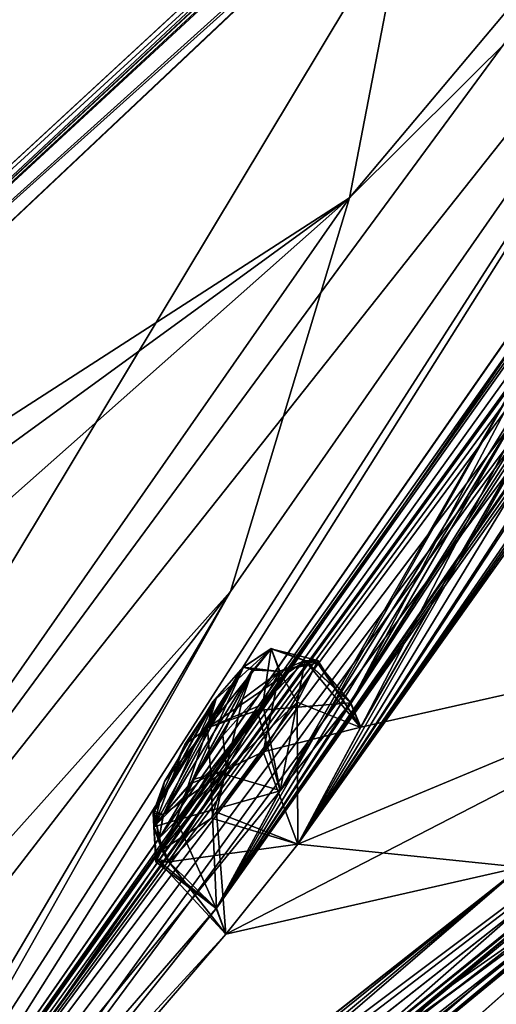
# Model space of a CAD drawing. Units: millimetres. Extents: x -415 to 257, y -51 to 120.
# Drawn here: x 147 to 153, y 44 to 55 of the extents above; entities that cross this region are included whole.
import ezdxf

# ---------------------------------------------------------------- set-up
doc = ezdxf.new("R2010")
doc.units = ezdxf.units.MM
doc.header["$LTSCALE"] = 26.699852
for name, color, linetype in [('11', 7, 'CONTINUOUS'), ('166', 7, 'CONTINUOUS'), ('167', 7, 'CONTINUOUS'), ('204', 7, 'CONTINUOUS'), ('291', 7, 'CONTINUOUS'), ('292', 7, 'CONTINUOUS'), ('341', 7, 'CONTINUOUS'), ('342', 7, 'CONTINUOUS'), ('35', 7, 'CONTINUOUS'), ('36', 7, 'CONTINUOUS'), ('387', 7, 'CONTINUOUS'), ('388', 7, 'CONTINUOUS'), ('44', 7, 'CONTINUOUS'), ('45', 7, 'CONTINUOUS'), ('46', 7, 'CONTINUOUS'), ('47', 7, 'CONTINUOUS'), ('48', 7, 'CONTINUOUS'), ('49', 7, 'CONTINUOUS'), ('5', 7, 'CONTINUOUS'), ('51', 7, 'CONTINUOUS'), ('55', 7, 'CONTINUOUS'), ('56', 7, 'CONTINUOUS'), ('693', 7, 'CONTINUOUS'), ('695', 7, 'CONTINUOUS'), ('696', 7, 'CONTINUOUS'), ('7', 7, 'CONTINUOUS'), ('9', 7, 'CONTINUOUS')]:
    doc.layers.add(name, color=color, linetype=linetype)

msp = doc.modelspace()

# ---------------------------------------------------------------- linework, layer by layer
at = {"layer": '11', "linetype": 'Continuous'}
msp.add_3dface([(155.201, 44.961, 16.423), (151.023, 40.95, 9.027), (153.93, 42.937, 14.208), (155.201, 44.961, 16.423)], dxfattribs=at)
at = {"layer": '166', "color": 7, "linetype": 'Continuous'}
for points in [[(150.704, 47.695, -56.674), (151.193, 46.927, -57.186), (150.463, 47.218, -57.488), (150.704, 47.695, -56.674)], [(150.555, 47.693, -55.693), (151.193, 46.927, -57.186), (150.704, 47.695, -56.674), (150.555, 47.693, -55.693)], [(151.079, 47.208, -55.639), (151.193, 46.927, -57.186), (150.555, 47.693, -55.693), (151.079, 47.208, -55.639)], [(150.463, 47.218, -57.488), (150.472, 45.588, -57.875), (149.538, 45.956, -57.718), (150.463, 47.218, -57.488)], [(151.193, 46.927, -57.186), (150.472, 45.588, -57.875), (150.463, 47.218, -57.488), (151.193, 46.927, -57.186)], [(149.538, 45.956, -57.718), (149.644, 44.553, -56.973), (148.99, 45.384, -56.973), (149.538, 45.956, -57.718)], [(150.472, 45.588, -57.875), (149.644, 44.553, -56.973), (149.538, 45.956, -57.718), (150.472, 45.588, -57.875)]]:
    msp.add_3dface(points, dxfattribs=at)
at = {"layer": '167', "color": 7, "linetype": 'Continuous'}
for points in [[(151.079, 47.208, -55.639), (150.555, 47.693, -55.693), (150.006, 47.122, -54.948), (151.079, 47.208, -55.639)], [(150.268, 46.2, -54.74), (151.079, 47.208, -55.639), (150.006, 47.122, -54.948), (150.268, 46.2, -54.74)], [(149.08, 45.862, -55.178), (150.268, 46.2, -54.74), (150.006, 47.122, -54.948), (149.08, 45.862, -55.178)], [(149.535, 44.848, -55.406), (150.268, 46.2, -54.74), (149.08, 45.862, -55.178), (149.535, 44.848, -55.406)], [(148.84, 45.384, -55.991), (149.535, 44.848, -55.406), (149.08, 45.862, -55.178), (148.84, 45.384, -55.991)], [(148.99, 45.384, -56.973), (149.535, 44.848, -55.406), (148.84, 45.384, -55.991), (148.99, 45.384, -56.973)], [(149.644, 44.553, -56.973), (149.535, 44.848, -55.406), (148.99, 45.384, -56.973), (149.644, 44.553, -56.973)]]:
    msp.add_3dface(points, dxfattribs=at)
at = {"layer": '204', "color": 7, "linetype": 'Continuous'}
for points in [[(149.497, 47.22, -55.485), (149.845, 47.618, -55.984), (148.812, 45.942, -56.172), (149.497, 47.22, -55.485)], [(148.812, 45.942, -56.172), (149.845, 47.618, -55.984), (148.927, 45.925, -56.836), (148.812, 45.942, -56.172)], [(148.927, 45.925, -56.836), (149.845, 47.618, -55.984), (149.96, 47.605, -56.637), (148.927, 45.925, -56.836)], [(149.281, 46.332, -57.339), (148.927, 45.925, -56.836), (149.96, 47.605, -56.637), (149.281, 46.332, -57.339)], [(149.245, 46.283, -1.683), (149.847, 47.62, -3.01), (148.929, 45.927, -2.158), (149.245, 46.283, -1.683)], [(148.929, 45.927, -2.158), (149.847, 47.62, -3.01), (149.537, 47.272, -3.481), (148.929, 45.927, -2.158)], [(149.96, 47.584, -2.293), (149.847, 47.62, -3.01), (149.245, 46.283, -1.683), (149.96, 47.584, -2.293)], [(149.836, 47.251, -57.18), (149.281, 46.332, -57.339), (149.96, 47.605, -56.637), (149.836, 47.251, -57.18)], [(149.612, 46.833, -1.598), (149.96, 47.584, -2.293), (149.245, 46.283, -1.683), (149.612, 46.833, -1.598)], [(148.817, 45.967, -2.887), (148.929, 45.927, -2.158), (149.537, 47.272, -3.481), (148.817, 45.967, -2.887)], [(149.173, 46.729, -3.573), (148.817, 45.967, -2.887), (149.537, 47.272, -3.481), (149.173, 46.729, -3.573)], [(148.941, 46.305, -55.628), (149.497, 47.22, -55.485), (148.812, 45.942, -56.172), (148.941, 46.305, -55.628)]]:
    msp.add_3dface(points, dxfattribs=at)
at = {"layer": '291', "color": 7, "linetype": 'Continuous'}
for points in [[(150.557, 47.694, -3.301), (150.269, 46.201, -4.254), (150.069, 47.195, -4.005), (150.557, 47.694, -3.301)], [(151.081, 47.21, -3.355), (150.269, 46.201, -4.254), (150.557, 47.694, -3.301), (151.081, 47.21, -3.355)], [(150.069, 47.195, -4.005), (150.269, 46.201, -4.254), (149.471, 46.438, -4.134), (150.069, 47.195, -4.005)], [(149.471, 46.438, -4.134), (149.538, 44.853, -3.593), (148.85, 45.415, -3.099), (149.471, 46.438, -4.134)], [(150.269, 46.201, -4.254), (149.538, 44.853, -3.593), (149.471, 46.438, -4.134), (150.269, 46.201, -4.254)], [(149.538, 44.853, -3.593), (149.646, 44.555, -2.021), (148.85, 45.415, -3.099), (149.538, 44.853, -3.593)], [(148.85, 45.415, -3.099), (149.646, 44.555, -2.021), (148.993, 45.385, -2.021), (148.85, 45.415, -3.099)]]:
    msp.add_3dface(points, dxfattribs=at)
at = {"layer": '292', "color": 7, "linetype": 'Continuous'}
for points in [[(150.076, 46.646, -1.188), (151.195, 46.93, -1.809), (150.698, 47.667, -2.223), (150.076, 46.646, -1.188)], [(151.081, 47.21, -3.355), (150.557, 47.694, -3.301), (150.698, 47.667, -2.223), (151.081, 47.21, -3.355)], [(151.195, 46.93, -1.809), (151.081, 47.21, -3.355), (150.698, 47.667, -2.223), (151.195, 46.93, -1.809)], [(150.471, 45.585, -1.12), (151.195, 46.93, -1.809), (150.076, 46.646, -1.188), (150.471, 45.585, -1.12)], [(149.48, 45.887, -1.317), (150.471, 45.585, -1.12), (150.076, 46.646, -1.188), (149.48, 45.887, -1.317)], [(148.993, 45.385, -2.021), (150.471, 45.585, -1.12), (149.48, 45.887, -1.317), (148.993, 45.385, -2.021)], [(149.646, 44.555, -2.021), (150.471, 45.585, -1.12), (148.993, 45.385, -2.021), (149.646, 44.555, -2.021)]]:
    msp.add_3dface(points, dxfattribs=at)
at = {"layer": '341', "color": 7, "linetype": 'Continuous'}
for points in [[(149.845, 47.618, -55.984), (150.166, 47.829, -55.8), (150.261, 47.569, -57.189), (149.845, 47.618, -55.984)], [(150.555, 47.693, -55.693), (150.704, 47.695, -56.674), (150.166, 47.829, -55.8), (150.555, 47.693, -55.693)], [(150.166, 47.829, -55.8), (150.704, 47.695, -56.674), (150.261, 47.569, -57.189), (150.166, 47.829, -55.8)], [(149.836, 47.251, -57.18), (149.96, 47.605, -56.637), (150.261, 47.569, -57.189), (149.836, 47.251, -57.18)], [(149.96, 47.605, -56.637), (149.845, 47.618, -55.984), (150.261, 47.569, -57.189), (149.96, 47.605, -56.637)], [(150.704, 47.695, -56.674), (150.463, 47.218, -57.488), (150.261, 47.569, -57.189), (150.704, 47.695, -56.674)], [(150.261, 47.569, -57.189), (150.463, 47.218, -57.488), (149.647, 46.436, -57.761), (150.261, 47.569, -57.189)], [(149.836, 47.251, -57.18), (150.261, 47.569, -57.189), (149.647, 46.436, -57.761), (149.836, 47.251, -57.18)], [(149.281, 46.332, -57.339), (149.836, 47.251, -57.18), (149.647, 46.436, -57.761), (149.281, 46.332, -57.339)], [(150.463, 47.218, -57.488), (149.538, 45.956, -57.718), (149.647, 46.436, -57.761), (150.463, 47.218, -57.488)], [(149.647, 46.436, -57.761), (148.99, 45.384, -56.973), (148.912, 45.519, -56.962), (149.647, 46.436, -57.761)], [(149.281, 46.332, -57.339), (149.647, 46.436, -57.761), (148.912, 45.519, -56.962), (149.281, 46.332, -57.339)], [(149.538, 45.956, -57.718), (148.99, 45.384, -56.973), (149.647, 46.436, -57.761), (149.538, 45.956, -57.718)], [(148.927, 45.925, -56.836), (149.281, 46.332, -57.339), (148.878, 45.653, -56.935), (148.927, 45.925, -56.836)], [(149.281, 46.332, -57.339), (148.912, 45.519, -56.962), (148.878, 45.653, -56.935), (149.281, 46.332, -57.339)]]:
    msp.add_3dface(points, dxfattribs=at)
at = {"layer": '342', "color": 7, "linetype": 'Continuous'}
for points in [[(150.555, 47.693, -55.693), (150.166, 47.829, -55.8), (149.436, 46.921, -55.001), (150.555, 47.693, -55.693)], [(150.166, 47.829, -55.8), (149.497, 47.22, -55.485), (149.436, 46.921, -55.001), (150.166, 47.829, -55.8)], [(149.845, 47.618, -55.984), (149.497, 47.22, -55.485), (150.166, 47.829, -55.8), (149.845, 47.618, -55.984)], [(150.006, 47.122, -54.948), (150.555, 47.693, -55.693), (149.436, 46.921, -55.001), (150.006, 47.122, -54.948)], [(149.497, 47.22, -55.485), (148.941, 46.305, -55.628), (149.436, 46.921, -55.001), (149.497, 47.22, -55.485)], [(149.08, 45.862, -55.178), (150.006, 47.122, -54.948), (149.436, 46.921, -55.001), (149.08, 45.862, -55.178)], [(148.819, 45.786, -55.565), (149.08, 45.862, -55.178), (149.436, 46.921, -55.001), (148.819, 45.786, -55.565)], [(148.941, 46.305, -55.628), (148.819, 45.786, -55.565), (149.436, 46.921, -55.001), (148.941, 46.305, -55.628)], [(148.941, 46.305, -55.628), (148.812, 45.942, -56.172), (148.819, 45.786, -55.565), (148.941, 46.305, -55.628)], [(148.812, 45.942, -56.172), (148.927, 45.925, -56.836), (148.819, 45.786, -55.565), (148.812, 45.942, -56.172)], [(148.927, 45.925, -56.836), (148.878, 45.653, -56.935), (148.819, 45.786, -55.565), (148.927, 45.925, -56.836)], [(148.84, 45.384, -55.991), (149.08, 45.862, -55.178), (148.819, 45.786, -55.565), (148.84, 45.384, -55.991)], [(148.912, 45.519, -56.962), (148.84, 45.384, -55.991), (148.819, 45.786, -55.565), (148.912, 45.519, -56.962)], [(148.878, 45.653, -56.935), (148.912, 45.519, -56.962), (148.819, 45.786, -55.565), (148.878, 45.653, -56.935)], [(148.99, 45.384, -56.973), (148.84, 45.384, -55.991), (148.912, 45.519, -56.962), (148.99, 45.384, -56.973)]]:
    msp.add_3dface(points, dxfattribs=at)
at = {"layer": '35', "linetype": 'Continuous'}
for points in [[(147.982, 40.464, -59.743), (146.641, 39.537, -55.397), (158.05, 48.744, -77.342), (147.982, 40.464, -59.743)], [(158.05, 48.744, -77.342), (146.641, 39.537, -55.397), (158.311, 48.607, -77.216), (158.05, 48.744, -77.342)], [(151.988, 43.791, -68.454), (147.982, 40.464, -59.743), (158.05, 48.744, -77.342), (151.988, 43.791, -68.454)], [(155.94, 47.063, -74.857), (151.988, 43.791, -68.454), (158.05, 48.744, -77.342), (155.94, 47.063, -74.857)], [(158.311, 48.607, -77.216), (146.641, 39.537, -55.397), (150.026, 41.802, -63.238), (158.311, 48.607, -77.216)]]:
    msp.add_3dface(points, dxfattribs=at)
at = {"layer": '36', "linetype": 'Continuous'}
for points in [[(155.702, 46.871, 15.516), (158.05, 48.743, 18.342), (146.641, 39.537, -3.604), (155.702, 46.871, 15.516)], [(158.05, 48.743, 18.342), (150.026, 41.802, 4.238), (146.641, 39.537, -3.604), (158.05, 48.743, 18.342)], [(158.311, 48.607, 18.216), (150.026, 41.802, 4.238), (158.05, 48.743, 18.342), (158.311, 48.607, 18.216)], [(151.363, 43.258, 8.269), (155.702, 46.871, 15.516), (146.641, 39.537, -3.604), (151.363, 43.258, 8.269)]]:
    msp.add_3dface(points, dxfattribs=at)
at = {"layer": '387', "color": 7, "linetype": 'Continuous'}
for points in [[(149.847, 47.62, -3.01), (150.168, 47.831, -3.194), (149.435, 46.919, -3.993), (149.847, 47.62, -3.01)], [(150.168, 47.831, -3.194), (150.069, 47.195, -4.005), (149.435, 46.919, -3.993), (150.168, 47.831, -3.194)], [(150.557, 47.694, -3.301), (150.069, 47.195, -4.005), (150.168, 47.831, -3.194), (150.557, 47.694, -3.301)], [(149.537, 47.272, -3.481), (149.847, 47.62, -3.01), (149.435, 46.919, -3.993), (149.537, 47.272, -3.481)], [(149.173, 46.729, -3.573), (149.537, 47.272, -3.481), (149.435, 46.919, -3.993), (149.173, 46.729, -3.573)], [(150.069, 47.195, -4.005), (149.471, 46.438, -4.134), (149.435, 46.919, -3.993), (150.069, 47.195, -4.005)], [(149.173, 46.729, -3.573), (149.435, 46.919, -3.993), (148.82, 45.785, -3.425), (149.173, 46.729, -3.573)], [(149.435, 46.919, -3.993), (149.471, 46.438, -4.134), (148.82, 45.785, -3.425), (149.435, 46.919, -3.993)], [(148.817, 45.967, -2.887), (149.173, 46.729, -3.573), (148.82, 45.785, -3.425), (148.817, 45.967, -2.887)], [(149.471, 46.438, -4.134), (148.85, 45.415, -3.099), (148.82, 45.785, -3.425), (149.471, 46.438, -4.134)], [(148.929, 45.927, -2.158), (148.817, 45.967, -2.887), (148.88, 45.655, -2.059), (148.929, 45.927, -2.158)], [(148.817, 45.967, -2.887), (148.82, 45.785, -3.425), (148.915, 45.52, -2.032), (148.817, 45.967, -2.887)], [(148.817, 45.967, -2.887), (148.915, 45.52, -2.032), (148.88, 45.655, -2.059), (148.817, 45.967, -2.887)], [(148.85, 45.415, -3.099), (148.993, 45.385, -2.021), (148.82, 45.785, -3.425), (148.85, 45.415, -3.099)], [(148.82, 45.785, -3.425), (148.993, 45.385, -2.021), (148.915, 45.52, -2.032), (148.82, 45.785, -3.425)]]:
    msp.add_3dface(points, dxfattribs=at)
at = {"layer": '388', "color": 7, "linetype": 'Continuous'}
for points in [[(149.847, 47.62, -3.01), (149.96, 47.584, -2.293), (150.168, 47.831, -3.194), (149.847, 47.62, -3.01)], [(150.168, 47.831, -3.194), (149.96, 47.584, -2.293), (150.265, 47.573, -1.809), (150.168, 47.831, -3.194)], [(150.557, 47.694, -3.301), (150.168, 47.831, -3.194), (150.265, 47.573, -1.809), (150.557, 47.694, -3.301)], [(150.076, 46.646, -1.188), (150.698, 47.667, -2.223), (150.265, 47.573, -1.809), (150.076, 46.646, -1.188)], [(150.698, 47.667, -2.223), (150.557, 47.694, -3.301), (150.265, 47.573, -1.809), (150.698, 47.667, -2.223)], [(149.96, 47.584, -2.293), (149.612, 46.833, -1.598), (150.265, 47.573, -1.809), (149.96, 47.584, -2.293)], [(149.612, 46.833, -1.598), (149.652, 46.442, -1.232), (150.265, 47.573, -1.809), (149.612, 46.833, -1.598)], [(149.652, 46.442, -1.232), (150.076, 46.646, -1.188), (150.265, 47.573, -1.809), (149.652, 46.442, -1.232)], [(149.612, 46.833, -1.598), (149.245, 46.283, -1.683), (149.652, 46.442, -1.232), (149.612, 46.833, -1.598)], [(149.48, 45.887, -1.317), (150.076, 46.646, -1.188), (149.652, 46.442, -1.232), (149.48, 45.887, -1.317)], [(148.929, 45.927, -2.158), (148.88, 45.655, -2.059), (149.652, 46.442, -1.232), (148.929, 45.927, -2.158)], [(148.88, 45.655, -2.059), (148.915, 45.52, -2.032), (149.652, 46.442, -1.232), (148.88, 45.655, -2.059)], [(148.915, 45.52, -2.032), (149.48, 45.887, -1.317), (149.652, 46.442, -1.232), (148.915, 45.52, -2.032)], [(149.245, 46.283, -1.683), (148.929, 45.927, -2.158), (149.652, 46.442, -1.232), (149.245, 46.283, -1.683)], [(148.993, 45.385, -2.021), (149.48, 45.887, -1.317), (148.915, 45.52, -2.032), (148.993, 45.385, -2.021)]]:
    msp.add_3dface(points, dxfattribs=at)
at = {"layer": '44', "color": 254, "linetype": 'Continuous', "true_color": 0xcfd1e0}
for points in [[(156.874, 58.781, -35.426), (173.478, 77.657, -31.988), (143.316, 37.677, -38.723), (156.874, 58.781, -35.426)], [(143.316, 37.677, -38.723), (173.478, 77.657, -31.988), (170.43, 74.316, -38.26), (143.316, 37.677, -38.723)], [(143.826, 38.078, -16.438), (144.606, 38.692, -12.18), (173.478, 77.657, -27.012), (143.826, 38.078, -16.438)], [(164.808, 68.518, -25.278), (143.826, 38.078, -16.438), (173.478, 77.657, -27.012), (164.808, 68.518, -25.278)], [(173.478, 77.657, -27.012), (144.606, 38.692, -12.18), (170.431, 74.317, -20.738), (173.478, 77.657, -27.012)], [(153.032, 45.322, -69.136), (150.472, 45.588, -57.875), (171.65, 75.276, -41.484), (153.032, 45.322, -69.136)], [(171.65, 75.276, -41.484), (150.472, 45.588, -57.875), (170.616, 74.147, -42.224), (171.65, 75.276, -41.484)], [(169.389, 73.182, -38.979), (143.316, 37.677, -38.723), (170.43, 74.316, -38.26), (169.389, 73.182, -38.979)], [(144.606, 38.692, -12.18), (149.538, 44.853, -3.593), (170.431, 74.317, -20.738), (144.606, 38.692, -12.18)], [(170.431, 74.317, -20.738), (149.538, 44.853, -3.593), (169.389, 73.182, -20.019), (170.431, 74.317, -20.738)], [(170.616, 74.147, -42.224), (150.472, 45.588, -57.875), (169.58, 72.99, -42.974), (170.616, 74.147, -42.224)], [(168.344, 72.018, -39.707), (143.316, 37.677, -38.723), (169.389, 73.182, -38.979), (168.344, 72.018, -39.707)], [(169.389, 73.182, -20.019), (149.538, 44.853, -3.593), (168.344, 72.018, -19.291), (169.389, 73.182, -20.019)], [(169.58, 72.99, -42.974), (150.472, 45.588, -57.875), (168.677, 72.029, -43.055), (169.58, 72.99, -42.974)], [(167.778, 71.324, -40.667), (143.316, 37.677, -38.723), (168.344, 72.018, -39.707), (167.778, 71.324, -40.667)], [(168.344, 72.018, -19.291), (149.538, 44.853, -3.593), (167.777, 71.321, -18.322), (168.344, 72.018, -19.291)], [(168.677, 72.029, -43.055), (150.472, 45.588, -57.875), (164.676, 67.225, -46.047), (168.677, 72.029, -43.055)], [(143.316, 37.677, -38.723), (167.778, 71.324, -40.667), (163.747, 66.494, -43.59), (143.316, 37.677, -38.723)], [(167.777, 71.321, -18.322), (149.538, 44.853, -3.593), (163.748, 66.495, -15.407), (167.777, 71.321, -18.322)], [(156.874, 58.781, -23.574), (143.826, 38.078, -16.438), (164.808, 68.518, -25.278), (156.874, 58.781, -23.574)], [(164.676, 67.225, -46.047), (150.472, 45.588, -57.875), (163.776, 66.079, -46.756), (164.676, 67.225, -46.047)], [(162.827, 65.33, -44.261), (143.316, 37.677, -38.723), (163.747, 66.494, -43.59), (162.827, 65.33, -44.261)], [(163.748, 66.495, -15.407), (149.538, 44.853, -3.593), (162.831, 65.335, -14.741), (163.748, 66.495, -15.407)], [(150.472, 45.588, -57.875), (158.984, 59.554, -50.506), (163.776, 66.079, -46.756), (150.472, 45.588, -57.875)], [(158.898, 60.034, -47.349), (143.316, 37.677, -38.723), (162.827, 65.33, -44.261), (158.898, 60.034, -47.349)], [(149.538, 44.853, -3.593), (158.043, 58.813, -10.98), (162.831, 65.335, -14.741), (149.538, 44.853, -3.593)], [(158.039, 58.809, -48.02), (143.316, 37.677, -38.723), (158.898, 60.034, -47.349), (158.039, 58.809, -48.02)], [(150.472, 45.588, -57.875), (154.498, 52.643, -54.256), (158.984, 59.554, -50.506), (150.472, 45.588, -57.875)], [(154.353, 53.19, -51.11), (143.316, 37.677, -38.723), (158.039, 58.809, -48.02), (154.353, 53.19, -51.11)], [(149.701, 48.487, -21.905), (143.826, 38.078, -16.438), (156.874, 58.781, -23.574), (149.701, 48.487, -21.905)], [(149.538, 44.853, -3.593), (153.561, 51.906, -7.221), (158.043, 58.813, -10.98), (149.538, 44.853, -3.593)], [(153.557, 51.901, -51.778), (143.316, 37.677, -38.723), (154.353, 53.19, -51.11), (153.557, 51.901, -51.778)], [(150.472, 45.588, -57.875), (151.193, 46.927, -57.186), (154.498, 52.643, -54.256), (150.472, 45.588, -57.875)], [(151.193, 46.927, -57.186), (151.079, 47.208, -55.639), (154.498, 52.643, -54.256), (151.193, 46.927, -57.186)], [(154.498, 52.643, -54.256), (151.079, 47.208, -55.639), (153.634, 51.634, -53.354), (154.498, 52.643, -54.256)], [(151.195, 46.93, -1.809), (156.631, 48.154, 15.71), (154.497, 52.64, -4.74), (151.195, 46.93, -1.809)], [(153.636, 51.635, -5.64), (151.195, 46.93, -1.809), (154.497, 52.64, -4.74), (153.636, 51.635, -5.64)], [(150.268, 46.2, -54.74), (143.316, 37.677, -38.723), (153.557, 51.901, -51.778), (150.268, 46.2, -54.74)], [(149.538, 44.853, -3.593), (150.269, 46.201, -4.254), (153.561, 51.906, -7.221), (149.538, 44.853, -3.593)], [(153.634, 51.634, -53.354), (150.268, 46.2, -54.74), (153.557, 51.901, -51.778), (153.634, 51.634, -53.354)], [(150.269, 46.201, -4.254), (151.081, 47.21, -3.355), (153.561, 51.906, -7.221), (150.269, 46.201, -4.254)], [(153.561, 51.906, -7.221), (151.081, 47.21, -3.355), (153.636, 51.635, -5.64), (153.561, 51.906, -7.221)], [(151.079, 47.208, -55.639), (150.268, 46.2, -54.74), (153.634, 51.634, -53.354), (151.079, 47.208, -55.639)], [(151.081, 47.21, -3.355), (151.195, 46.93, -1.809), (153.636, 51.635, -5.64), (151.081, 47.21, -3.355)], [(143.316, 37.677, -20.277), (143.826, 38.078, -16.438), (149.701, 48.487, -21.905), (143.316, 37.677, -20.277)], [(144.606, 38.692, -12.18), (156.631, 48.154, 15.71), (149.646, 44.555, -2.021), (144.606, 38.692, -12.18)], [(149.646, 44.555, -2.021), (156.631, 48.154, 15.71), (150.471, 45.585, -1.12), (149.646, 44.555, -2.021)], [(150.471, 45.585, -1.12), (156.631, 48.154, 15.71), (151.195, 46.93, -1.809), (150.471, 45.585, -1.12)], [(149.535, 44.848, -55.406), (143.316, 37.677, -38.723), (150.268, 46.2, -54.74), (149.535, 44.848, -55.406)], [(150.472, 45.588, -57.875), (153.032, 45.322, -69.136), (149.644, 44.553, -56.973), (150.472, 45.588, -57.875)], [(153.032, 45.322, -69.136), (143.316, 37.677, -38.723), (149.644, 44.553, -56.973), (153.032, 45.322, -69.136)], [(149.644, 44.553, -56.973), (143.316, 37.677, -38.723), (149.535, 44.848, -55.406), (149.644, 44.553, -56.973)], [(149.538, 44.853, -3.593), (144.606, 38.692, -12.18), (149.646, 44.555, -2.021), (149.538, 44.853, -3.593)]]:
    msp.add_3dface(points, dxfattribs=at)
at = {"layer": '45', "color": 254, "linetype": 'Continuous', "true_color": 0xcfd1e0}
for points in [[(155.907, 46.671, -73.415), (146.521, 39.153, -53.202), (153.101, 44.917, -69.28), (155.907, 46.671, -73.415)], [(153.101, 44.917, -69.28), (146.521, 39.153, -53.202), (146.674, 39.86, -54.608), (153.101, 44.917, -69.28)]]:
    msp.add_3dface(points, dxfattribs=at)
at = {"layer": '46', "color": 254, "linetype": 'Continuous', "true_color": 0xcfd1e0}
for points in [[(156.714, 47.76, 15.874), (144.645, 38.263, -12.117), (154.732, 45.727, 12.608), (156.714, 47.76, 15.874)], [(144.645, 38.263, -12.117), (144.866, 37.973, -12.115), (154.732, 45.727, 12.608), (144.645, 38.263, -12.117)]]:
    msp.add_3dface(points, dxfattribs=at)
at = {"layer": '47', "color": 254, "linetype": 'Continuous', "true_color": 0xcfd1e0}
for points in [[(156.874, 58.781, -23.574), (161.76, 65.712, -27.42), (151.066, 53.005, -26.728), (156.874, 58.781, -23.574)], [(161.76, 65.712, -27.42), (151.868, 57.152, -28.446), (151.066, 53.005, -26.728), (161.76, 65.712, -27.42)], [(149.701, 48.487, -21.905), (156.874, 58.781, -23.574), (151.066, 53.005, -26.728), (149.701, 48.487, -21.905)], [(151.868, 57.152, -28.446), (139.656, 45.65, -28.228), (151.066, 53.005, -26.728), (151.868, 57.152, -28.446)], [(138.914, 44.168, -28.109), (139.327, 42.615, -27.783), (151.066, 53.005, -26.728), (138.914, 44.168, -28.109)], [(139.656, 45.65, -28.228), (138.914, 44.168, -28.109), (151.066, 53.005, -26.728), (139.656, 45.65, -28.228)], [(151.066, 53.005, -26.728), (139.327, 42.615, -27.783), (141.587, 39.425, -25.871), (151.066, 53.005, -26.728)], [(149.701, 48.487, -21.905), (151.066, 53.005, -26.728), (141.587, 39.425, -25.871), (149.701, 48.487, -21.905)], [(149.701, 48.487, -21.905), (141.587, 39.425, -25.871), (142.128, 38.678, -24.944), (149.701, 48.487, -21.905)], [(143.316, 37.677, -20.277), (149.701, 48.487, -21.905), (142.128, 38.678, -24.944), (143.316, 37.677, -20.277)]]:
    msp.add_3dface(points, dxfattribs=at)
at = {"layer": '48', "color": 254, "linetype": 'Continuous', "true_color": 0xcfd1e0}
for points in [[(156.874, 58.781, -35.426), (141.557, 39.467, -33.086), (156.287, 59.453, -31.923), (156.874, 58.781, -35.426)], [(156.287, 59.453, -31.923), (141.557, 39.467, -33.086), (152.648, 57.896, -30.54), (156.287, 59.453, -31.923)], [(156.874, 58.781, -35.426), (143.316, 37.677, -38.723), (141.557, 39.467, -33.086), (156.874, 58.781, -35.426)], [(141.557, 39.467, -33.086), (139.656, 45.65, -30.772), (152.648, 57.896, -30.54), (141.557, 39.467, -33.086)]]:
    msp.add_3dface(points, dxfattribs=at)
at = {"layer": '49', "color": 254, "linetype": 'Continuous', "true_color": 0xcfd1e0}
for points in [[(155.861, 61.408, -29.894), (139.252, 46.074, -30.082), (160.695, 65.871, -29.092), (155.861, 61.408, -29.894)], [(160.695, 65.871, -29.092), (139.252, 46.074, -30.082), (139.252, 46.074, -28.918), (160.695, 65.871, -29.092)]]:
    msp.add_3dface(points, dxfattribs=at)
at = {"layer": '5', "linetype": 'Continuous'}
for points in [[(151.363, 43.258, 8.269), (155.615, 46.338, 16.1), (155.702, 46.871, 15.516), (151.363, 43.258, 8.269)], [(150.393, 41.705, 6.916), (155.615, 46.338, 16.1), (151.363, 43.258, 8.269), (150.393, 41.705, 6.916)], [(155.615, 46.338, 16.1), (150.393, 41.705, 6.916), (155.201, 44.961, 16.423), (155.615, 46.338, 16.1)], [(155.201, 44.961, 16.423), (150.393, 41.705, 6.916), (151.023, 40.95, 9.027), (155.201, 44.961, 16.423)]]:
    msp.add_3dface(points, dxfattribs=at)
at = {"layer": '51', "color": 254, "linetype": 'Continuous', "true_color": 0xcfd1e0}
for points in [[(167.828, 72.442, -28.932), (173.33, 77.536, -29.122), (139.369, 45.956, -28.465), (167.828, 72.442, -28.932)], [(173.33, 77.536, -29.122), (160.695, 65.871, -29.092), (139.369, 45.956, -28.465), (173.33, 77.536, -29.122)], [(160.802, 65.752, -28.647), (167.828, 72.442, -28.932), (139.369, 45.956, -28.465), (160.802, 65.752, -28.647)], [(160.695, 65.871, -29.092), (139.252, 46.074, -28.918), (139.369, 45.956, -28.465), (160.695, 65.871, -29.092)], [(151.868, 57.152, -28.446), (160.802, 65.752, -28.647), (139.369, 45.956, -28.465), (151.868, 57.152, -28.446)], [(139.656, 45.65, -28.228), (151.868, 57.152, -28.446), (139.369, 45.956, -28.465), (139.656, 45.65, -28.228)]]:
    msp.add_3dface(points, dxfattribs=at)
at = {"layer": '55', "color": 254, "linetype": 'Continuous', "true_color": 0xcfd1e0}
for points in [[(156.631, 48.154, 15.71), (144.606, 38.692, -12.18), (156.714, 47.76, 15.874), (156.631, 48.154, 15.71)], [(156.714, 47.76, 15.874), (144.606, 38.692, -12.18), (144.563, 38.474, -12.135), (156.714, 47.76, 15.874)], [(144.645, 38.263, -12.117), (156.714, 47.76, 15.874), (144.563, 38.474, -12.135), (144.645, 38.263, -12.117)]]:
    msp.add_3dface(points, dxfattribs=at)
at = {"layer": '56', "color": 254, "linetype": 'Continuous', "true_color": 0xcfd1e0}
for points in [[(143.316, 37.677, -38.723), (153.032, 45.322, -69.136), (143.27, 37.456, -38.747), (143.316, 37.677, -38.723)], [(153.032, 45.322, -69.136), (143.351, 37.245, -38.756), (143.27, 37.456, -38.747), (153.032, 45.322, -69.136)], [(153.032, 45.322, -69.136), (146.674, 39.86, -54.608), (143.351, 37.245, -38.756), (153.032, 45.322, -69.136)], [(153.032, 45.322, -69.136), (153.101, 44.917, -69.28), (146.674, 39.86, -54.608), (153.032, 45.322, -69.136)]]:
    msp.add_3dface(points, dxfattribs=at)
at = {"layer": '693', "linetype": 'Continuous'}
for points in [[(150.026, 41.802, 4.238), (158.311, 48.607, 18.216), (154.732, 45.727, 12.608), (150.026, 41.802, 4.238)], [(144.866, 37.973, -12.115), (150.026, 41.802, 4.238), (154.732, 45.727, 12.608), (144.866, 37.973, -12.115)]]:
    msp.add_3dface(points, dxfattribs=at)
at = {"layer": '695', "linetype": 'Continuous'}
for points in [[(158.311, 48.607, -77.216), (150.026, 41.802, -63.238), (155.907, 46.671, -73.415), (158.311, 48.607, -77.216)], [(150.026, 41.802, -63.238), (146.521, 39.153, -53.202), (155.907, 46.671, -73.415), (150.026, 41.802, -63.238)]]:
    msp.add_3dface(points, dxfattribs=at)
at = {"layer": '696', "color": 254, "linetype": 'Continuous', "true_color": 0xcfd1e0}
for points in [[(173.33, 77.536, -29.878), (161.853, 66.767, -30.318), (139.252, 46.074, -30.082), (173.33, 77.536, -29.878)], [(173.33, 77.536, -29.878), (139.252, 46.074, -30.082), (155.861, 61.408, -29.894), (173.33, 77.536, -29.878)], [(139.252, 46.074, -30.082), (161.853, 66.767, -30.318), (139.369, 45.956, -30.535), (139.252, 46.074, -30.082)], [(161.853, 66.767, -30.318), (152.648, 57.896, -30.54), (139.369, 45.956, -30.535), (161.853, 66.767, -30.318)], [(152.648, 57.896, -30.54), (139.656, 45.65, -30.772), (139.369, 45.956, -30.535), (152.648, 57.896, -30.54)]]:
    msp.add_3dface(points, dxfattribs=at)
at = {"layer": '7', "linetype": 'Continuous'}
for points in [[(155.94, 47.063, -74.857), (155.575, 46.305, -75.042), (151.988, 43.791, -68.454), (155.94, 47.063, -74.857)], [(155.575, 46.305, -75.042), (150.356, 41.67, -65.839), (151.988, 43.791, -68.454), (155.575, 46.305, -75.042)], [(150.356, 41.67, -65.839), (155.575, 46.305, -75.042), (151.001, 40.927, -67.983), (150.356, 41.67, -65.839)], [(151.001, 40.927, -67.983), (155.575, 46.305, -75.042), (155.139, 44.905, -75.328), (151.001, 40.927, -67.983)], [(151.988, 43.791, -68.454), (150.356, 41.67, -65.839), (147.982, 40.464, -59.743), (151.988, 43.791, -68.454)]]:
    msp.add_3dface(points, dxfattribs=at)
at = {"layer": '9', "linetype": 'Continuous'}
msp.add_3dface([(151.001, 40.927, -67.983), (155.139, 44.905, -75.328), (153.921, 42.929, -73.193), (151.001, 40.927, -67.983)], dxfattribs=at)

doc.saveas('drawing.dxf')
